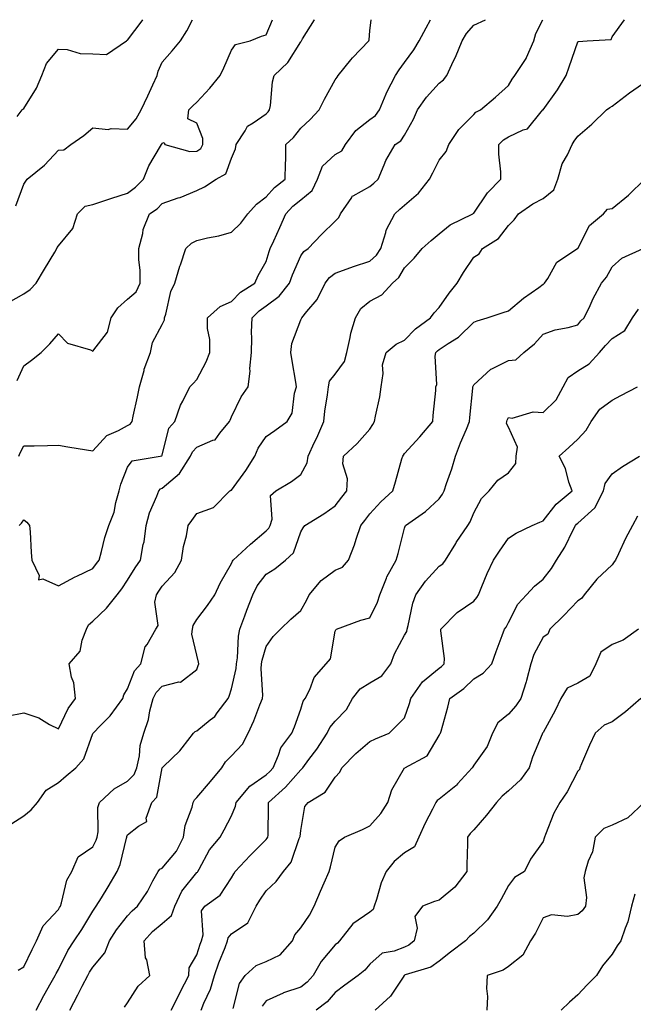
# Model space of a CAD drawing. Units: inches. Extents: x 942083 to 944723, y 7348058 to 7350698.
# Drawn here: x 942267 to 942444, y 7350414 to 7350698 of the extents above; entities that cross this region are included whole.
import ezdxf

# ---------------------------------------------------------------- set-up
doc = ezdxf.new("R2010")
doc.units = ezdxf.units.IN
doc.header["$MEASUREMENT"] = 0
doc.layers.add('Contour_94207348', color=7, linetype='Continuous', true_color=0x184634)

msp = doc.modelspace()

# ---------------------------------------------------------------- linework, layer by layer
at = {"layer": 'Contour_94207348'}
for points in [[(942263.12, 7350496.85, 3312), (942268.05, 7350497.75, 3312), (942272.43, 7350496.31, 3312), (942275.5, 7350494.47, 3312), (942278.05, 7350493.2, 3312), (942280.91, 7350499.06, 3312), (942283.02, 7350501.92, 3312), (942282.54, 7350506.42, 3312), (942281.86, 7350508.11, 3312), (942281.16, 7350511.92, 3312), (942284.37, 7350515.61, 3312), (942284.94, 7350518.81, 3312), (942286.19, 7350521.92, 3312), (942286.79, 7350523.18, 3312), (942288.05, 7350524.28, 3312), (942291.96, 7350528.02, 3312), (942295.06, 7350531.92, 3312), (942296.36, 7350533.61, 3312), (942298.05, 7350536.07, 3312), (942300.27, 7350539.7, 3312), (942301.76, 7350541.92, 3312), (942302.59, 7350546.46, 3312), (942302.8, 7350547.17, 3312), (942303.46, 7350551.92, 3312), (942304.4, 7350555.57, 3312), (942306.54, 7350560.41, 3312), (942307.06, 7350561.92, 3312), (942307.51, 7350562.45, 3312), (942308.05, 7350562.69, 3312), (942313.03, 7350566.94, 3312), (942316.22, 7350571.92, 3312), (942316.78, 7350573.19, 3312), (942318.05, 7350574.54, 3312), (942322.66, 7350576.53, 3312), (942323.35, 7350576.61, 3312), (942324.67, 7350578.54, 3312), (942327.45, 7350581.92, 3312), (942327.64, 7350582.33, 3312), (942328.05, 7350583.25, 3312), (942330.86, 7350589.11, 3312), (942332.84, 7350591.92, 3312), (942333.48, 7350596.49, 3312), (942333.39, 7350597.26, 3312), (942333.79, 7350601.92, 3312), (942333.97, 7350606, 3312), (942333.88, 7350607.75, 3312), (942334.03, 7350611.92, 3312), (942336.03, 7350613.94, 3312), (942338.05, 7350615.35, 3312), (942341.87, 7350618.1, 3312), (942344.84, 7350621.92, 3312), (942345.66, 7350624.31, 3312), (942348.05, 7350629.84, 3312), (942348.91, 7350631.06, 3312), (942350.16, 7350631.92, 3312), (942354.06, 7350635.92, 3312), (942358.05, 7350639.8, 3312), (942359.1, 7350640.86, 3312), (942359.58, 7350641.92, 3312), (942362.77, 7350646.64, 3312), (942362.95, 7350647.02, 3312), (942363.25, 7350647.12, 3312), (942368.05, 7350649.84, 3312), (942369.14, 7350650.83, 3312), (942370.38, 7350651.92, 3312), (942372.17, 7350656.04, 3312), (942372.62, 7350657.35, 3312), (942375.37, 7350661.92, 3312), (942377.01, 7350662.97, 3312), (942378.05, 7350664.62, 3312), (942380.67, 7350669.3, 3312), (942381.81, 7350671.92, 3312), (942384.36, 7350675.61, 3312), (942388.05, 7350679.66, 3312), (942389.3, 7350680.67, 3312), (942390.24, 7350681.92, 3312), (942392.21, 7350686.08, 3312), (942392.79, 7350687.19, 3312), (942394.7, 7350691.92, 3312), (942395.98, 7350693.99, 3312), (942398.05, 7350696.4, 3312), (942401.41, 7350698, 3312)], [(942263.67, 7350616.3, 3316), (942268.05, 7350618.86, 3316), (942269.89, 7350620.09, 3316), (942271.64, 7350621.92, 3316), (942274.07, 7350625.9, 3316), (942277.01, 7350630.87, 3316), (942277.63, 7350631.92, 3316), (942277.75, 7350632.23, 3316), (942278.05, 7350632.66, 3316), (942282.24, 7350637.73, 3316), (942283.55, 7350641.92, 3316), (942285.84, 7350644.13, 3316), (942288.05, 7350644.62, 3316), (942292.08, 7350645.96, 3316), (942293.54, 7350646.44, 3316), (942298.05, 7350647.94, 3316), (942300.36, 7350649.61, 3316), (942302.63, 7350651.92, 3316), (942304.21, 7350655.76, 3316), (942307.58, 7350661.45, 3316), (942307.84, 7350661.92, 3316), (942307.92, 7350662.04, 3316), (942308.05, 7350662.29, 3316), (942308.65, 7350662.52, 3316), (942308.79, 7350661.92, 3316), (942316.02, 7350659.89, 3316), (942318.05, 7350660, 3316), (942319.16, 7350660.81, 3316), (942319.81, 7350661.92, 3316), (942319.77, 7350663.64, 3316), (942318.05, 7350668.07, 3316), (942315.48, 7350669.35, 3316), (942315.74, 7350671.92, 3316), (942316.86, 7350673.11, 3316), (942318.05, 7350674.2, 3316), (942321.79, 7350678.18, 3316), (942324.74, 7350681.92, 3316), (942325.89, 7350684.08, 3316), (942328.05, 7350689.16, 3316), (942329.18, 7350690.79, 3316), (942333.47, 7350691.92, 3316), (942336.68, 7350693.28, 3316), (942338.05, 7350693.61, 3316), (942339.95, 7350698, 3316)], [(942264.33, 7350465.64, 3311), (942268.05, 7350468.04, 3311), (942270.16, 7350469.81, 3311), (942271.98, 7350471.92, 3311), (942274.5, 7350475.47, 3311), (942278.05, 7350477.67, 3311), (942280.34, 7350479.63, 3311), (942283.05, 7350481.92, 3311), (942285.45, 7350484.52, 3311), (942288.05, 7350491.82, 3311), (942288.09, 7350491.88, 3311), (942288.1, 7350491.92, 3311), (942290.25, 7350494.12, 3311), (942293.02, 7350496.95, 3311), (942296.63, 7350501.92, 3311), (942296.97, 7350503.01, 3311), (942298.05, 7350504.73, 3311), (942300.08, 7350509.89, 3311), (942301.88, 7350511.92, 3311), (942303.15, 7350516.82, 3311), (942303.68, 7350517.55, 3311), (942306.17, 7350521.92, 3311), (942306.92, 7350523.06, 3311), (942305.93, 7350529.8, 3311), (942306.41, 7350531.92, 3311), (942307.04, 7350532.93, 3311), (942308.05, 7350534.4, 3311), (942311.66, 7350538.3, 3311), (942313.62, 7350541.92, 3311), (942314.16, 7350545.81, 3311), (942315.05, 7350548.92, 3311), (942315.59, 7350551.92, 3311), (942316.6, 7350553.37, 3311), (942318.05, 7350555.36, 3311), (942322.89, 7350557.07, 3311), (942327.56, 7350561.92, 3311), (942327.88, 7350562.09, 3311), (942328.05, 7350562.13, 3311), (942332.22, 7350567.75, 3311), (942334.77, 7350571.92, 3311), (942335.72, 7350574.25, 3311), (942338.05, 7350577.6, 3311), (942340.62, 7350579.35, 3311), (942344.16, 7350581.92, 3311), (942345.63, 7350584.34, 3311), (942346.27, 7350590.14, 3311), (942346.84, 7350591.92, 3311), (942346.63, 7350593.34, 3311), (942345.54, 7350599.42, 3311), (942345.21, 7350601.92, 3311), (942345.52, 7350604.45, 3311), (942348.05, 7350611.34, 3311), (942348.27, 7350611.7, 3311), (942348.35, 7350611.92, 3311), (942349.81, 7350613.68, 3311), (942352.83, 7350617.14, 3311), (942355.15, 7350621.92, 3311), (942356.41, 7350623.56, 3311), (942358.05, 7350624.8, 3311), (942362.54, 7350626.41, 3311), (942363.27, 7350626.69, 3311), (942368.05, 7350628.29, 3311), (942369.96, 7350630.01, 3311), (942371.23, 7350631.92, 3311), (942372.66, 7350636.53, 3311), (942372.75, 7350637.22, 3311), (942375.2, 7350641.92, 3311), (942376.69, 7350643.28, 3311), (942378.05, 7350644.47, 3311), (942382.09, 7350647.88, 3311), (942385.23, 7350651.92, 3311), (942386.17, 7350653.81, 3311), (942388.05, 7350657.46, 3311), (942390.03, 7350659.94, 3311), (942390.79, 7350661.92, 3311), (942393.69, 7350666.28, 3311), (942398.05, 7350670.64, 3311), (942398.67, 7350671.31, 3311), (942400.01, 7350671.92, 3311), (942404.31, 7350675.66, 3311), (942408.05, 7350678.96, 3311), (942409.11, 7350680.86, 3311), (942409.88, 7350681.92, 3311), (942413.15, 7350686.82, 3311), (942413.26, 7350687.12, 3311), (942415.38, 7350691.92, 3311), (942415.97, 7350694, 3311), (942418.02, 7350698, 3311)], [(942265.73, 7350644.25, 3317), (942268.05, 7350650.46, 3317), (942268.64, 7350651.33, 3317), (942269, 7350651.92, 3317), (942274.03, 7350655.95, 3317), (942278.05, 7350660.31, 3317), (942279.59, 7350660.38, 3317), (942281.67, 7350661.92, 3317), (942285.4, 7350664.57, 3317), (942288.05, 7350666.8, 3317), (942292.4, 7350666.27, 3317), (942293.35, 7350666.61, 3317), (942298.05, 7350666.39, 3317), (942300.56, 7350669.41, 3317), (942301.98, 7350671.92, 3317), (942303.93, 7350676.04, 3317), (942305.33, 7350679.2, 3317), (942306.57, 7350681.92, 3317), (942306.86, 7350683.11, 3317), (942308.05, 7350685.7, 3317), (942310.97, 7350689, 3317), (942313.33, 7350691.92, 3317), (942315.15, 7350694.82, 3317), (942316.79, 7350698, 3317)], [(942266.17, 7350593.79, 3315), (942268.05, 7350598.03, 3315), (942270.32, 7350599.66, 3315), (942273.09, 7350601.92, 3315), (942275.6, 7350604.37, 3315), (942278.05, 7350607.25, 3315), (942280.7, 7350604.56, 3315), (942287.36, 7350602.61, 3315), (942288.05, 7350602.28, 3315), (942292.22, 7350607.75, 3315), (942293.3, 7350611.92, 3315), (942295.22, 7350614.75, 3315), (942298.05, 7350617.27, 3315), (942300.56, 7350619.41, 3315), (942301.71, 7350621.92, 3315), (942301.72, 7350625.59, 3315), (942301.28, 7350628.69, 3315), (942301.29, 7350631.92, 3315), (942302.42, 7350636.29, 3315), (942302.53, 7350637.44, 3315), (942304.33, 7350641.92, 3315), (942306.56, 7350643.41, 3315), (942308.05, 7350644.95, 3315), (942312.64, 7350646.51, 3315), (942313.28, 7350646.69, 3315), (942318.05, 7350648.68, 3315), (942320.22, 7350649.75, 3315), (942323.59, 7350651.92, 3315), (942326.45, 7350653.52, 3315), (942328.05, 7350657.98, 3315), (942329.24, 7350660.73, 3315), (942329.39, 7350661.92, 3315), (942331.99, 7350665.85, 3315), (942332.7, 7350667.27, 3315), (942334.34, 7350668.21, 3315), (942338.05, 7350670.84, 3315), (942338.61, 7350671.36, 3315), (942339.06, 7350671.92, 3315), (942339.3, 7350673.17, 3315), (942339.91, 7350680.06, 3315), (942340.39, 7350681.92, 3315), (942344.32, 7350685.65, 3315), (942348.05, 7350691.61, 3315), (942348.2, 7350691.78, 3315), (942348.29, 7350691.92, 3315), (942348.6, 7350692.47, 3315), (942352.04, 7350697.92, 3315), (942352.07, 7350698, 3315)], [(942266.19, 7350670.06, 3318), (942267.57, 7350671.92, 3318), (942267.79, 7350672.18, 3318), (942268.05, 7350672.36, 3318), (942271.72, 7350678.25, 3318), (942273.26, 7350681.92, 3318), (942274.6, 7350685.37, 3318), (942278.05, 7350689.47, 3318), (942280.6, 7350689.37, 3318), (942284.38, 7350688.25, 3318), (942288.05, 7350688.17, 3318), (942292, 7350687.98, 3318), (942297.71, 7350691.92, 3318), (942297.92, 7350692.05, 3318), (942298.05, 7350692.09, 3318), (942302.27, 7350697.7, 3318), (942302.41, 7350698, 3318)], [(942266.48, 7350423.49, 3310), (942268.05, 7350424.46, 3310), (942270.5, 7350429.47, 3310), (942271.75, 7350431.92, 3310), (942273.68, 7350436.29, 3310), (942278.05, 7350441.03, 3310), (942278.41, 7350441.55, 3310), (942278.65, 7350441.92, 3310), (942279, 7350442.87, 3310), (942280.49, 7350449.48, 3310), (942281.97, 7350451.92, 3310), (942283.79, 7350456.18, 3310), (942288.05, 7350459.12, 3310), (942288.97, 7350461, 3310), (942289.26, 7350461.92, 3310), (942289.54, 7350463.41, 3310), (942289.48, 7350470.49, 3310), (942289.91, 7350471.92, 3310), (942294.15, 7350475.82, 3310), (942298.05, 7350478.05, 3310), (942299.96, 7350480.01, 3310), (942300.76, 7350481.92, 3310), (942301.48, 7350485.34, 3310), (942301.66, 7350488.31, 3310), (942302.78, 7350491.92, 3310), (942304.09, 7350495.87, 3310), (942304.51, 7350498.38, 3310), (942305.43, 7350501.92, 3310), (942306.33, 7350503.64, 3310), (942308.05, 7350505.53, 3310), (942312.86, 7350506.73, 3310), (942313.29, 7350506.67, 3310), (942318.05, 7350510.29, 3310), (942318.46, 7350511.51, 3310), (942318.6, 7350511.92, 3310), (942318.56, 7350512.43, 3310), (942318.05, 7350514.41, 3310), (942316.62, 7350520.49, 3310), (942316.75, 7350521.92, 3310), (942316.96, 7350523.02, 3310), (942318.05, 7350524.76, 3310), (942321.17, 7350528.81, 3310), (942323.22, 7350531.92, 3310), (942324.77, 7350535.21, 3310), (942328.05, 7350540.94, 3310), (942328.33, 7350541.64, 3310), (942328.53, 7350541.92, 3310), (942333.5, 7350546.47, 3310), (942338.05, 7350550.38, 3310), (942338.84, 7350551.13, 3310), (942339.25, 7350551.92, 3310), (942339.82, 7350553.69, 3310), (942339.37, 7350560.6, 3310), (942340.84, 7350561.92, 3310), (942345.36, 7350564.6, 3310), (942348.05, 7350566.65, 3310), (942349.96, 7350570.01, 3310), (942350.2, 7350571.92, 3310), (942352.05, 7350575.93, 3310), (942352.71, 7350577.26, 3310), (942354.7, 7350581.92, 3310), (942355.02, 7350584.95, 3310), (942355.79, 7350589.66, 3310), (942356.06, 7350591.92, 3310), (942356.4, 7350593.58, 3310), (942358.05, 7350595.57, 3310), (942360.74, 7350599.24, 3310), (942361.37, 7350601.92, 3310), (942362.35, 7350606.22, 3310), (942362.48, 7350607.49, 3310), (942363.84, 7350611.92, 3310), (942365.39, 7350614.58, 3310), (942368.05, 7350616.68, 3310), (942371.47, 7350618.5, 3310), (942374.56, 7350621.92, 3310), (942376.44, 7350623.53, 3310), (942378.05, 7350626.35, 3310), (942380.84, 7350629.13, 3310), (942383.12, 7350631.92, 3310), (942385.71, 7350634.26, 3310), (942388.05, 7350636.12, 3310), (942391.26, 7350638.7, 3310), (942397.75, 7350641.92, 3310), (942397.91, 7350642.06, 3310), (942398.05, 7350642.16, 3310), (942401.96, 7350648.01, 3310), (942405.83, 7350651.92, 3310), (942405.87, 7350654.1, 3310), (942405.28, 7350659.15, 3310), (942405.31, 7350661.92, 3310), (942406.64, 7350663.33, 3310), (942408.05, 7350664.15, 3310), (942412.29, 7350666.16, 3310), (942413.52, 7350666.45, 3310), (942417.55, 7350671.43, 3310), (942417.99, 7350671.92, 3310), (942418.01, 7350671.95, 3310), (942418.05, 7350672, 3310), (942422.24, 7350677.73, 3310), (942424.77, 7350681.92, 3310), (942425.6, 7350684.37, 3310), (942428.05, 7350691.64, 3310), (942428.25, 7350691.72, 3310), (942430.81, 7350691.92, 3310), (942437.71, 7350692.26, 3310), (942438.05, 7350693.09, 3310), (942441.56, 7350698, 3310)], [(942266.63, 7350571.92, 3314), (942267.06, 7350572.9, 3314), (942268.05, 7350574.94, 3314), (942271.08, 7350574.95, 3314), (942274.92, 7350575.05, 3314), (942278.05, 7350575.06, 3314), (942280.75, 7350574.62, 3314), (942286.17, 7350573.79, 3314), (942288.05, 7350573.49, 3314), (942292.05, 7350577.91, 3314), (942295.44, 7350579.31, 3314), (942298.05, 7350580.77, 3314), (942298.81, 7350581.16, 3314), (942299.33, 7350581.92, 3314), (942299.63, 7350583.5, 3314), (942300.95, 7350589.02, 3314), (942301.44, 7350591.92, 3314), (942302.79, 7350596.66, 3314), (942302.87, 7350597.1, 3314), (942304.68, 7350601.92, 3314), (942305.21, 7350604.76, 3314), (942308.05, 7350609.99, 3314), (942308.68, 7350611.29, 3314), (942308.75, 7350611.92, 3314), (942309.11, 7350612.98, 3314), (942310.51, 7350619.46, 3314), (942311.74, 7350621.92, 3314), (942313.18, 7350626.79, 3314), (942313.31, 7350627.19, 3314), (942314.85, 7350631.92, 3314), (942316.5, 7350633.48, 3314), (942318.05, 7350634.22, 3314), (942321.09, 7350634.95, 3314), (942324.4, 7350635.57, 3314), (942328.05, 7350636.6, 3314), (942330.73, 7350639.24, 3314), (942332.79, 7350641.92, 3314), (942335.24, 7350644.74, 3314), (942338.05, 7350646.79, 3314), (942340.46, 7350649.51, 3314), (942343.59, 7350651.92, 3314), (942343.61, 7350656.36, 3314), (942343.75, 7350657.62, 3314), (942343.77, 7350661.92, 3314), (942345.98, 7350663.99, 3314), (942348.05, 7350666.64, 3314), (942350.8, 7350669.17, 3314), (942353.36, 7350671.92, 3314), (942354.93, 7350675.04, 3314), (942358.05, 7350680.6, 3314), (942358.54, 7350681.43, 3314), (942358.84, 7350681.92, 3314), (942362.48, 7350686.36, 3314), (942362.99, 7350686.98, 3314), (942367.7, 7350691.92, 3314), (942367.79, 7350692.18, 3314), (942368.05, 7350694.76, 3314), (942368.41, 7350698, 3314)], [(942266.69, 7350551.92, 3313), (942267.38, 7350552.59, 3313), (942268.05, 7350553.51, 3313), (942268.97, 7350552.84, 3313), (942269.74, 7350551.92, 3313), (942269.86, 7350550.11, 3313), (942270.23, 7350544.1, 3313), (942270.38, 7350541.92, 3313), (942272.52, 7350537.44, 3313), (942272.32, 7350536.19, 3313), (942273.52, 7350536.45, 3313), (942278.05, 7350534.49, 3313), (942282.92, 7350537.05, 3313), (942283.4, 7350537.27, 3313), (942288.05, 7350539.53, 3313), (942289.09, 7350540.88, 3313), (942289.83, 7350541.92, 3313), (942290.54, 7350544.41, 3313), (942291.5, 7350548.48, 3313), (942292.64, 7350551.92, 3313), (942294.2, 7350555.77, 3313), (942294.66, 7350558.53, 3313), (942295.64, 7350561.92, 3313), (942296.13, 7350563.84, 3313), (942298.05, 7350568.76, 3313), (942299.39, 7350570.58, 3313), (942307.42, 7350571.92, 3313), (942307.94, 7350572.02, 3313), (942308.05, 7350572.26, 3313), (942309.95, 7350580.02, 3313), (942311.67, 7350581.92, 3313), (942313.29, 7350586.67, 3313), (942313.99, 7350587.86, 3313), (942315.98, 7350591.92, 3313), (942317.01, 7350592.96, 3313), (942318.05, 7350594.1, 3313), (942320.76, 7350599.22, 3313), (942321.79, 7350601.92, 3313), (942321.76, 7350605.63, 3313), (942321.14, 7350608.83, 3313), (942321.11, 7350611.92, 3313), (942324.8, 7350615.17, 3313), (942328.05, 7350616.62, 3313), (942330.68, 7350619.3, 3313), (942334.8, 7350621.92, 3313), (942335.81, 7350624.15, 3313), (942338.05, 7350628.17, 3313), (942338.93, 7350631.04, 3313), (942339.27, 7350631.92, 3313), (942340.28, 7350634.15, 3313), (942342.02, 7350637.95, 3313), (942343.75, 7350641.92, 3313), (942345.79, 7350644.18, 3313), (942348.05, 7350645.99, 3313), (942351.32, 7350648.65, 3313), (942352.86, 7350651.92, 3313), (942354.32, 7350655.65, 3313), (942358.05, 7350659.08, 3313), (942359.89, 7350660.08, 3313), (942361.02, 7350661.92, 3313), (942363.97, 7350666, 3313), (942368.05, 7350669.19, 3313), (942369.62, 7350670.35, 3313), (942370.77, 7350671.92, 3313), (942372.73, 7350676.6, 3313), (942372.89, 7350677.08, 3313), (942375.44, 7350681.92, 3313), (942376.47, 7350683.5, 3313), (942378.05, 7350685.62, 3313), (942380.71, 7350689.26, 3313), (942382.29, 7350691.92, 3313), (942384.32, 7350695.65, 3313), (942385.53, 7350698, 3313)], [(942271.6, 7350411.92, 3309), (942273.84, 7350416.12, 3309), (942276.02, 7350419.89, 3309), (942277.17, 7350421.92, 3309), (942277.46, 7350422.51, 3309), (942278.05, 7350423.63, 3309), (942280.81, 7350429.16, 3309), (942282.58, 7350431.92, 3309), (942284.79, 7350435.18, 3309), (942288.05, 7350440.47, 3309), (942288.6, 7350441.38, 3309), (942289, 7350441.92, 3309), (942290.5, 7350444.37, 3309), (942292.44, 7350447.53, 3309), (942295.06, 7350451.92, 3309), (942295.94, 7350454.03, 3309), (942297.71, 7350461.58, 3309), (942297.82, 7350461.92, 3309), (942297.85, 7350462.12, 3309), (942298.05, 7350462.54, 3309), (942301.18, 7350465.05, 3309), (942303.56, 7350466.42, 3309), (942303.46, 7350467.33, 3309), (942305.03, 7350471.92, 3309), (942306.51, 7350473.47, 3309), (942308.04, 7350481.91, 3309), (942308.05, 7350481.93, 3309), (942308.41, 7350482.29, 3309), (942313.16, 7350486.81, 3309), (942313.78, 7350487.65, 3309), (942317.08, 7350491.92, 3309), (942317.53, 7350492.43, 3309), (942318.05, 7350492.59, 3309), (942321.88, 7350495.75, 3309), (942323.2, 7350496.78, 3309), (942323.93, 7350497.8, 3309), (942327.12, 7350501.92, 3309), (942327.36, 7350502.61, 3309), (942328.05, 7350504.7, 3309), (942329.41, 7350510.57, 3309), (942329.51, 7350511.92, 3309), (942329.77, 7350513.64, 3309), (942330.06, 7350519.91, 3309), (942330.45, 7350521.92, 3309), (942331.9, 7350525.77, 3309), (942332.53, 7350527.44, 3309), (942334.2, 7350531.92, 3309), (942335.47, 7350534.5, 3309), (942338.05, 7350537.88, 3309), (942340.53, 7350539.43, 3309), (942343.62, 7350541.92, 3309), (942345.94, 7350544.03, 3309), (942348.05, 7350550.09, 3309), (942348.72, 7350551.24, 3309), (942349.23, 7350551.92, 3309), (942354.69, 7350555.28, 3309), (942358.05, 7350557.63, 3309), (942359.93, 7350560.04, 3309), (942361.39, 7350561.92, 3309), (942361.53, 7350565.39, 3309), (942360.24, 7350569.73, 3309), (942360.41, 7350571.92, 3309), (942364.37, 7350575.6, 3309), (942368.05, 7350579.69, 3309), (942368.87, 7350581.1, 3309), (942369.41, 7350581.92, 3309), (942369.62, 7350583.5, 3309), (942370.95, 7350589.02, 3309), (942371.26, 7350591.92, 3309), (942371.89, 7350595.76, 3309), (942371.67, 7350598.29, 3309), (942372.77, 7350601.92, 3309), (942375.66, 7350604.32, 3309), (942378.05, 7350605.46, 3309), (942381.21, 7350608.75, 3309), (942385.57, 7350611.92, 3309), (942386.6, 7350613.37, 3309), (942388.05, 7350614.84, 3309), (942390.93, 7350619.04, 3309), (942393.21, 7350621.92, 3309), (942395.03, 7350624.94, 3309), (942398.05, 7350629.43, 3309), (942399.56, 7350630.41, 3309), (942400.58, 7350631.92, 3309), (942405.15, 7350634.82, 3309), (942408.05, 7350638.56, 3309), (942409.74, 7350640.23, 3309), (942410.95, 7350641.92, 3309), (942415.12, 7350644.85, 3309), (942418.05, 7350646.33, 3309), (942421.14, 7350648.84, 3309), (942422.3, 7350651.92, 3309), (942423.59, 7350656.38, 3309), (942425.14, 7350659.01, 3309), (942426.49, 7350661.92, 3309), (942427.05, 7350662.92, 3309), (942428.05, 7350664.36, 3309), (942432.14, 7350667.83, 3309), (942436.42, 7350671.92, 3309), (942437.31, 7350672.66, 3309), (942438.05, 7350673.01, 3309), (942443.01, 7350676.89, 3309), (942443.05, 7350676.92, 3309), (942448.05, 7350680.35, 3309)], [(942281.33, 7350411.92, 3308), (942283.67, 7350416.3, 3308), (942284.94, 7350418.81, 3308), (942286.54, 7350421.92, 3308), (942287.06, 7350422.9, 3308), (942288.05, 7350424.37, 3308), (942291.46, 7350428.52, 3308), (942292.87, 7350431.92, 3308), (942294.89, 7350435.08, 3308), (942298.05, 7350439.19, 3308), (942299.34, 7350440.63, 3308), (942300.94, 7350441.92, 3308), (942303.77, 7350446.2, 3308), (942305.36, 7350449.24, 3308), (942306.87, 7350451.92, 3308), (942307.37, 7350452.6, 3308), (942308.05, 7350452.94, 3308), (942312.15, 7350457.82, 3308), (942314.2, 7350461.92, 3308), (942314.69, 7350465.28, 3308), (942316.7, 7350470.58, 3308), (942317.01, 7350471.92, 3308), (942317.34, 7350472.63, 3308), (942318.05, 7350473.32, 3308), (942322.04, 7350477.93, 3308), (942325.26, 7350481.92, 3308), (942326.33, 7350483.64, 3308), (942328.05, 7350485.35, 3308), (942331.2, 7350488.77, 3308), (942332.84, 7350491.92, 3308), (942334.5, 7350495.47, 3308), (942336.25, 7350500.12, 3308), (942337, 7350501.92, 3308), (942337.09, 7350502.88, 3308), (942336.65, 7350510.52, 3308), (942336.76, 7350511.92, 3308), (942336.93, 7350513.04, 3308), (942338.05, 7350516.91, 3308), (942340.14, 7350519.83, 3308), (942342.21, 7350521.92, 3308), (942345.15, 7350524.83, 3308), (942348.05, 7350527.34, 3308), (942349.72, 7350530.25, 3308), (942350.49, 7350531.92, 3308), (942353.98, 7350535.99, 3308), (942358.05, 7350539.03, 3308), (942360.09, 7350539.88, 3308), (942361.81, 7350541.92, 3308), (942363.62, 7350546.35, 3308), (942364.08, 7350547.95, 3308), (942365.44, 7350551.92, 3308), (942366.59, 7350553.38, 3308), (942368.05, 7350555.27, 3308), (942371.23, 7350558.74, 3308), (942374.62, 7350561.92, 3308), (942375.47, 7350564.49, 3308), (942377.3, 7350571.17, 3308), (942377.52, 7350571.92, 3308), (942377.72, 7350572.25, 3308), (942378.05, 7350572.74, 3308), (942382.49, 7350577.48, 3308), (942386.19, 7350581.92, 3308), (942386.29, 7350583.68, 3308), (942387.06, 7350590.93, 3308), (942387.12, 7350591.92, 3308), (942387.35, 7350592.63, 3308), (942386.9, 7350600.77, 3308), (942387.1, 7350601.92, 3308), (942387.57, 7350602.4, 3308), (942388.05, 7350602.77, 3308), (942390.61, 7350604.48, 3308), (942393.65, 7350606.32, 3308), (942398.05, 7350610.65, 3308), (942398.99, 7350610.98, 3308), (942401.9, 7350611.92, 3308), (942406.51, 7350613.46, 3308), (942408.05, 7350613.86, 3308), (942412.38, 7350617.59, 3308), (942416.8, 7350620.67, 3308), (942418.05, 7350621.57, 3308), (942418.28, 7350621.68, 3308), (942418.5, 7350621.92, 3308), (942419.43, 7350623.29, 3308), (942422.01, 7350627.97, 3308), (942428.02, 7350631.89, 3308), (942428.05, 7350631.91, 3308), (942428.06, 7350631.92, 3308), (942428.07, 7350631.94, 3308), (942431.44, 7350638.53, 3308), (942435.47, 7350641.92, 3308), (942436.65, 7350643.32, 3308), (942438.05, 7350643.43, 3308), (942442.7, 7350647.27, 3308), (942447.46, 7350651.92, 3308)], [(942297.19, 7350412.78, 3307), (942298.05, 7350414.05, 3307), (942301.1, 7350418.87, 3307), (942304.49, 7350421.92, 3307), (942303.57, 7350426.41, 3307), (942303.21, 7350427.07, 3307), (942302.8, 7350431.92, 3307), (942305.29, 7350434.68, 3307), (942308.05, 7350436.96, 3307), (942310.75, 7350439.23, 3307), (942311.66, 7350441.92, 3307), (942313.71, 7350446.25, 3307), (942318.05, 7350451.63, 3307), (942318.22, 7350451.76, 3307), (942318.33, 7350451.92, 3307), (942318.74, 7350452.62, 3307), (942321.75, 7350458.22, 3307), (942324.78, 7350461.92, 3307), (942325.99, 7350463.99, 3307), (942328.05, 7350468.04, 3307), (942329.18, 7350470.79, 3307), (942329.39, 7350471.92, 3307), (942333.33, 7350476.63, 3307), (942338.05, 7350479.86, 3307), (942339.11, 7350480.85, 3307), (942340.08, 7350481.92, 3307), (942341.68, 7350485.55, 3307), (942342.32, 7350487.65, 3307), (942345.45, 7350491.92, 3307), (942346.25, 7350493.72, 3307), (942348.05, 7350498.9, 3307), (942348.77, 7350501.2, 3307), (942349.36, 7350501.92, 3307), (942350.67, 7350504.54, 3307), (942351.94, 7350508.03, 3307), (942355.38, 7350511.92, 3307), (942356.61, 7350513.35, 3307), (942358.05, 7350521.37, 3307), (942358.21, 7350521.76, 3307), (942358.41, 7350521.92, 3307), (942365.37, 7350524.6, 3307), (942368.05, 7350525.23, 3307), (942370.24, 7350529.73, 3307), (942370.92, 7350531.92, 3307), (942372.84, 7350536.72, 3307), (942372.94, 7350537.03, 3307), (942375.62, 7350541.92, 3307), (942376.16, 7350543.82, 3307), (942378.05, 7350551.18, 3307), (942378.24, 7350551.73, 3307), (942378.35, 7350551.92, 3307), (942384.06, 7350555.92, 3307), (942388.05, 7350559.62, 3307), (942389.04, 7350560.93, 3307), (942389.51, 7350561.92, 3307), (942390.19, 7350564.06, 3307), (942391.7, 7350568.27, 3307), (942392.72, 7350571.92, 3307), (942394.22, 7350575.75, 3307), (942395.9, 7350579.77, 3307), (942396.77, 7350581.92, 3307), (942396.87, 7350583.11, 3307), (942397.74, 7350591.61, 3307), (942397.77, 7350591.92, 3307), (942397.82, 7350592.15, 3307), (942398.05, 7350592.51, 3307), (942402.93, 7350597.04, 3307), (942403.29, 7350597.17, 3307), (942408.05, 7350599.52, 3307), (942410.18, 7350599.79, 3307), (942412.5, 7350601.92, 3307), (942415.55, 7350604.42, 3307), (942418.05, 7350607.18, 3307), (942421.55, 7350608.42, 3307), (942425.26, 7350609.13, 3307), (942428.05, 7350609.91, 3307), (942428.99, 7350610.98, 3307), (942429.92, 7350611.92, 3307), (942431.61, 7350615.48, 3307), (942432.48, 7350617.49, 3307), (942434.94, 7350621.92, 3307), (942436.35, 7350623.61, 3307), (942438.05, 7350626.64, 3307), (942440.84, 7350629.13, 3307), (942446.93, 7350631.92, 3307)], [(942310.65, 7350411.92, 3306), (942313.11, 7350416.86, 3306), (942313.25, 7350417.11, 3306), (942315.76, 7350421.92, 3306), (942315.81, 7350424.15, 3306), (942318.05, 7350427.86, 3306), (942319.01, 7350430.96, 3306), (942319.36, 7350431.92, 3306), (942319.85, 7350433.71, 3306), (942319.41, 7350440.57, 3306), (942320.36, 7350441.92, 3306), (942324.83, 7350445.15, 3306), (942328.05, 7350450.11, 3306), (942328.7, 7350451.26, 3306), (942329.14, 7350451.92, 3306), (942333.42, 7350456.54, 3306), (942338.05, 7350461.17, 3306), (942338.4, 7350461.57, 3306), (942338.57, 7350461.92, 3306), (942338.61, 7350462.48, 3306), (942338.74, 7350471.23, 3306), (942338.78, 7350471.92, 3306), (942343.62, 7350476.35, 3306), (942348.05, 7350481.33, 3306), (942348.39, 7350481.58, 3306), (942348.66, 7350481.92, 3306), (942350.42, 7350484.3, 3306), (942352.7, 7350487.27, 3306), (942355.73, 7350491.92, 3306), (942356.46, 7350493.51, 3306), (942358.05, 7350495.36, 3306), (942361.23, 7350498.74, 3306), (942362.99, 7350501.92, 3306), (942365.22, 7350504.75, 3306), (942368.05, 7350506.44, 3306), (942371.45, 7350508.52, 3306), (942374.09, 7350511.92, 3306), (942375.18, 7350514.79, 3306), (942378.05, 7350520.18, 3306), (942378.7, 7350521.27, 3306), (942378.81, 7350521.92, 3306), (942379.1, 7350522.98, 3306), (942380.46, 7350529.51, 3306), (942381.26, 7350531.92, 3306), (942384.1, 7350535.87, 3306), (942388.05, 7350540.12, 3306), (942389.11, 7350540.86, 3306), (942389.89, 7350541.92, 3306), (942392.84, 7350546.71, 3306), (942393, 7350546.97, 3306), (942396.34, 7350551.92, 3306), (942397.04, 7350552.92, 3306), (942398.05, 7350555.54, 3306), (942400.27, 7350559.7, 3306), (942402.5, 7350561.92, 3306), (942404.97, 7350565, 3306), (942408.05, 7350567.12, 3306), (942410.16, 7350569.82, 3306), (942410.31, 7350571.92, 3306), (942410.7, 7350574.56, 3306), (942408.05, 7350580.33, 3306), (942407.53, 7350581.41, 3306), (942407.58, 7350581.92, 3306), (942407.68, 7350582.29, 3306), (942408.05, 7350583.07, 3306), (942409.09, 7350582.95, 3306), (942415.24, 7350584.73, 3306), (942418.05, 7350584.58, 3306), (942421.79, 7350588.18, 3306), (942423.84, 7350591.92, 3306), (942425.31, 7350594.66, 3306), (942428.05, 7350596.55, 3306), (942431.41, 7350598.56, 3306), (942434.33, 7350601.92, 3306), (942436.08, 7350603.9, 3306), (942438.05, 7350605.89, 3306), (942441.7, 7350608.27, 3306), (942443.85, 7350611.92, 3306), (942445.58, 7350614.39, 3306)], [(942319.26, 7350411.92, 3305), (942320.04, 7350413.91, 3305), (942321.99, 7350417.98, 3305), (942323.16, 7350421.92, 3305), (942324.4, 7350425.58, 3305), (942326.19, 7350430.06, 3305), (942326.88, 7350431.92, 3305), (942327.13, 7350432.84, 3305), (942328.05, 7350433.93, 3305), (942332.8, 7350437.17, 3305), (942335.2, 7350441.92, 3305), (942336.26, 7350443.71, 3305), (942338.05, 7350446.34, 3305), (942340.94, 7350449.03, 3305), (942343.07, 7350451.92, 3305), (942345.34, 7350454.63, 3305), (942347.65, 7350461.52, 3305), (942347.84, 7350461.92, 3305), (942347.85, 7350462.12, 3305), (942348.05, 7350463.85, 3305), (942349.24, 7350470.73, 3305), (942350.25, 7350471.92, 3305), (942355.12, 7350474.85, 3305), (942358.05, 7350479.18, 3305), (942359.36, 7350480.61, 3305), (942359.9, 7350481.92, 3305), (942363.97, 7350486, 3305), (942368.05, 7350489.47, 3305), (942369.66, 7350490.31, 3305), (942373.61, 7350491.92, 3305), (942375.84, 7350494.12, 3305), (942378.05, 7350496.39, 3305), (942379.5, 7350500.47, 3305), (942379.86, 7350501.92, 3305), (942383.2, 7350506.78, 3305), (942388.05, 7350510.69, 3305), (942388.74, 7350511.22, 3305), (942389.47, 7350511.92, 3305), (942389.58, 7350513.46, 3305), (942388.51, 7350521.46, 3305), (942388.57, 7350521.92, 3305), (942393.22, 7350526.75, 3305), (942398.05, 7350530.04, 3305), (942398.9, 7350531.07, 3305), (942399.37, 7350531.92, 3305), (942400.37, 7350534.24, 3305), (942401.89, 7350538.08, 3305), (942403.77, 7350541.92, 3305), (942405.47, 7350544.5, 3305), (942408.05, 7350548.28, 3305), (942410.26, 7350549.72, 3305), (942414.9, 7350551.92, 3305), (942417.1, 7350552.87, 3305), (942418.05, 7350553.21, 3305), (942421.87, 7350558.1, 3305), (942426.43, 7350561.92, 3305), (942425.52, 7350564.45, 3305), (942424.49, 7350568.36, 3305), (942422.73, 7350571.92, 3305), (942425.54, 7350574.43, 3305), (942428.05, 7350576.81, 3305), (942430.52, 7350579.45, 3305), (942431.9, 7350581.92, 3305), (942434.47, 7350585.5, 3305), (942438.05, 7350588.07, 3305), (942440.52, 7350589.44, 3305), (942445.36, 7350591.92, 3305)], [(942328.51, 7350412.37, 3304), (942330.36, 7350419.61, 3304), (942331.96, 7350421.92, 3304), (942335.2, 7350424.78, 3304), (942338.05, 7350425.97, 3304), (942342.08, 7350427.89, 3304), (942345.7, 7350431.92, 3304), (942346.34, 7350433.63, 3304), (942348.05, 7350435.65, 3304), (942350.58, 7350439.39, 3304), (942351.9, 7350441.92, 3304), (942353.72, 7350446.24, 3304), (942354.86, 7350448.72, 3304), (942356.27, 7350451.92, 3304), (942356.67, 7350453.3, 3304), (942358.05, 7350459.01, 3304), (942359.13, 7350460.84, 3304), (942360.73, 7350461.92, 3304), (942365.91, 7350464.06, 3304), (942368.05, 7350465.19, 3304), (942371.22, 7350468.74, 3304), (942373.25, 7350471.92, 3304), (942374.39, 7350475.58, 3304), (942378.05, 7350481.87, 3304), (942378.07, 7350481.9, 3304), (942378.1, 7350481.92, 3304), (942384.57, 7350485.39, 3304), (942388.05, 7350491.24, 3304), (942388.28, 7350491.68, 3304), (942388.45, 7350491.92, 3304), (942388.6, 7350492.46, 3304), (942390.53, 7350499.44, 3304), (942391.16, 7350501.92, 3304), (942395.13, 7350504.84, 3304), (942398.05, 7350507.65, 3304), (942400.72, 7350509.25, 3304), (942403.22, 7350511.92, 3304), (942404.51, 7350515.47, 3304), (942406.23, 7350520.11, 3304), (942406.91, 7350521.92, 3304), (942407.41, 7350522.56, 3304), (942408.05, 7350523.89, 3304), (942410.77, 7350529.19, 3304), (942413.31, 7350531.92, 3304), (942415.58, 7350534.39, 3304), (942418.05, 7350536.41, 3304), (942420.45, 7350539.52, 3304), (942421.93, 7350541.92, 3304), (942424.36, 7350545.61, 3304), (942426.76, 7350550.63, 3304), (942427.44, 7350551.92, 3304), (942427.72, 7350552.25, 3304), (942428.05, 7350552.54, 3304), (942432.98, 7350556.99, 3304), (942435.55, 7350561.92, 3304), (942435.95, 7350564.02, 3304), (942438.05, 7350566.84, 3304), (942440.98, 7350568.99, 3304), (942445.86, 7350571.92, 3304)], [(942445.37, 7350554.6, 3303), (942443.89, 7350551.92, 3303), (942441.86, 7350548.11, 3303), (942439.87, 7350543.73, 3303), (942438.99, 7350541.92, 3303), (942438.6, 7350541.37, 3303), (942438.05, 7350540.57, 3303), (942433.59, 7350536.39, 3303), (942429.88, 7350531.92, 3303), (942429.16, 7350530.81, 3303), (942428.05, 7350530.15, 3303), (942424.04, 7350525.93, 3303), (942419.98, 7350521.92, 3303), (942419.42, 7350520.55, 3303), (942418.05, 7350519.63, 3303), (942415.37, 7350514.6, 3303), (942414.48, 7350511.92, 3303), (942413.24, 7350507.11, 3303), (942413.18, 7350506.79, 3303), (942411.59, 7350501.92, 3303), (942410.2, 7350499.77, 3303), (942408.05, 7350497.37, 3303), (942405.02, 7350494.95, 3303), (942403.49, 7350491.92, 3303), (942401.94, 7350488.03, 3303), (942398.05, 7350482.65, 3303), (942397.74, 7350482.23, 3303), (942397.56, 7350481.92, 3303), (942393.37, 7350477.25, 3303), (942393.07, 7350476.9, 3303), (942392.88, 7350476.75, 3303), (942388.05, 7350472.87, 3303), (942387.49, 7350472.48, 3303), (942387.09, 7350471.92, 3303), (942386.14, 7350470, 3303), (942384, 7350465.97, 3303), (942382.17, 7350461.92, 3303), (942380.89, 7350459.08, 3303), (942378.05, 7350457.38, 3303), (942375.08, 7350454.89, 3303), (942372.73, 7350451.92, 3303), (942371.26, 7350448.71, 3303), (942369.97, 7350443.84, 3303), (942369.3, 7350441.92, 3303), (942369, 7350440.98, 3303), (942368.05, 7350440.26, 3303), (942363.12, 7350436.85, 3303), (942359.25, 7350431.92, 3303), (942358.68, 7350431.28, 3303), (942358.05, 7350430.74, 3303), (942353.98, 7350425.99, 3303), (942351.63, 7350421.92, 3303), (942349.96, 7350420.01, 3303), (942348.05, 7350418.52, 3303), (942343.07, 7350416.9, 3303), (942342.98, 7350416.85, 3303), (942338.05, 7350414.58, 3303), (942336.9, 7350413.07, 3303)], [(942445.62, 7350521.92, 3302), (942441.21, 7350518.76, 3302), (942438.05, 7350517.5, 3302), (942434.69, 7350515.28, 3302), (942433.27, 7350511.92, 3302), (942431.57, 7350508.41, 3302), (942428.05, 7350506.4, 3302), (942425.06, 7350504.91, 3302), (942423.14, 7350501.92, 3302), (942421.55, 7350498.42, 3302), (942418.05, 7350492.16, 3302), (942417.96, 7350492.01, 3302), (942417.88, 7350491.92, 3302), (942417.79, 7350491.66, 3302), (942415, 7350484.97, 3302), (942414.08, 7350481.92, 3302), (942411.53, 7350478.44, 3302), (942408.05, 7350475.25, 3302), (942406.25, 7350473.72, 3302), (942404.59, 7350471.92, 3302), (942401.7, 7350468.27, 3302), (942398.05, 7350464.02, 3302), (942397.01, 7350462.96, 3302), (942396.2, 7350461.92, 3302), (942396.19, 7350460.06, 3302), (942396.07, 7350453.9, 3302), (942396.06, 7350451.92, 3302), (942392.52, 7350447.44, 3302), (942388.05, 7350443.64, 3302), (942386.65, 7350443.31, 3302), (942383.26, 7350441.92, 3302), (942380.97, 7350439.01, 3302), (942381.68, 7350435.55, 3302), (942380.86, 7350431.92, 3302), (942379.3, 7350430.67, 3302), (942378.05, 7350430.12, 3302), (942375.07, 7350428.95, 3302), (942371.59, 7350428.38, 3302), (942368.05, 7350425.2, 3302), (942366.53, 7350423.44, 3302), (942364.65, 7350421.92, 3302), (942360.81, 7350419.16, 3302), (942358.05, 7350417.06, 3302), (942355.7, 7350414.28, 3302), (942352.49, 7350411.92, 3302)], [(942446.27, 7350501.92, 3301), (942441.89, 7350498.08, 3301), (942438.05, 7350495.15, 3301), (942435.71, 7350494.26, 3301), (942433.09, 7350491.92, 3301), (942431.5, 7350488.47, 3301), (942429.19, 7350483.06, 3301), (942428.69, 7350481.92, 3301), (942428.58, 7350481.4, 3301), (942428.05, 7350480.9, 3301), (942424.97, 7350474.99, 3301), (942422.89, 7350471.92, 3301), (942421.13, 7350468.84, 3301), (942418.74, 7350462.62, 3301), (942418.43, 7350461.92, 3301), (942418.34, 7350461.63, 3301), (942418.05, 7350460.61, 3301), (942414.41, 7350455.56, 3301), (942412.66, 7350451.92, 3301), (942409.78, 7350450.2, 3301), (942408.05, 7350447.96, 3301), (942405.95, 7350444.02, 3301), (942404.8, 7350441.92, 3301), (942401.98, 7350437.99, 3301), (942398.05, 7350434.16, 3301), (942396.81, 7350433.16, 3301), (942395.65, 7350431.92, 3301), (942391.32, 7350428.65, 3301), (942388.05, 7350426.02, 3301), (942385.68, 7350424.29, 3301), (942378.21, 7350422.07, 3301), (942378.05, 7350422, 3301), (942377.99, 7350421.98, 3301), (942377.92, 7350421.92, 3301), (942377.61, 7350421.48, 3301), (942374.02, 7350415.96, 3301), (942369.54, 7350411.92, 3301)], [(942447.29, 7350471.92, 3300), (942442.52, 7350467.45, 3300), (942438.05, 7350465.3, 3300), (942435.62, 7350464.35, 3300), (942433.11, 7350461.92, 3300), (942432.36, 7350457.61, 3300), (942431.09, 7350454.95, 3300), (942430.18, 7350451.92, 3300), (942429.8, 7350450.17, 3300), (942430.58, 7350444.45, 3300), (942430.28, 7350441.92, 3300), (942429.36, 7350440.62, 3300), (942428.05, 7350439.52, 3300), (942425.12, 7350439, 3300), (942420.51, 7350439.46, 3300), (942418.05, 7350438.55, 3300), (942415.83, 7350434.14, 3300), (942414.46, 7350431.92, 3300), (942412.19, 7350427.77, 3300), (942408.05, 7350424.57, 3300), (942406.5, 7350423.47, 3300), (942401.94, 7350421.92, 3300), (942401.75, 7350418.21, 3300), (942401.96, 7350415.83, 3300), (942401.81, 7350411.92, 3300)], [(942444.54, 7350445.43, 3299), (942443.58, 7350441.92, 3299), (942442.58, 7350437.38, 3299), (942441.73, 7350435.61, 3299), (942440.49, 7350431.92, 3299), (942439.45, 7350430.53, 3299), (942438.05, 7350428.13, 3299), (942435.25, 7350424.72, 3299), (942433.49, 7350421.92, 3299), (942430.77, 7350419.2, 3299), (942428.05, 7350416.35, 3299), (942425.71, 7350414.26, 3299), (942423.26, 7350411.92, 3299)]]:
    msp.add_polyline3d(points, dxfattribs=at)

doc.saveas('drawing.dxf')
